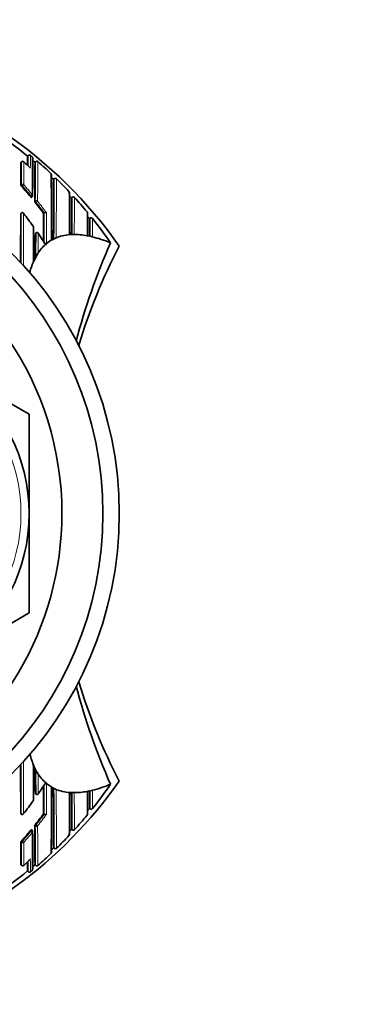
# Model space of a CAD drawing. Units: millimetres. Extents: x 0 to 1478, y 0 to 1758.
# Drawn here: x 751 to 772, y 1638 to 1698 of the extents above; entities that cross this region are included whole.
import ezdxf
from ezdxf import colors
from ezdxf.entities.mleader import LeaderData, LeaderLine
from ezdxf.math import Vec2, Vec3

# ---------------------------------------------------------------- set-up
doc = ezdxf.new("R2010")
doc.units = ezdxf.units.MM
doc.layers.add('DV2_Défaut', color=7, linetype='Continuous')
doc.layers.add('Défaut', color=7, linetype='Continuous')

# ---------------------------------------------------------------- blocks, each defined once
blk = doc.blocks.new('_DOT')
at = {"color": 0}
blk.add_line((0, 0), (-1, 0), dxfattribs=at)
at = {"color": 0, "const_width": 0.333}
blk.add_lwpolyline([(-0.1665, 0, 1), (0.1665, 0, 1)], format="xyb", close=True, dxfattribs=at)
blk = doc.blocks.new('SE1')
at = {"layer": 'DV2_Défaut', "color": 7, "linetype": 'Continuous', "lineweight": 18}
for p, q in [((751.588, 1689.452), (751.62, 1689.491)), ((751.181, 1689.072), (751.215, 1689.109)), ((752.04, 1689.072), (752.073, 1689.11)), ((753.18, 1688.031), (753.214, 1688.067)), ((751.21, 1687.724), (751.173, 1687.691)), ((751.232, 1687.611), (751.269, 1687.644)), ((751.269, 1687.644), (751.351, 1687.717)), ((751.789, 1687.039), (751.75, 1687.008)), ((751.789, 1687.039), (751.873, 1687.109)), ((754.273, 1686.908), (754.31, 1686.942)), ((755.367, 1685.638), (755.406, 1685.669)), ((755.367, 1649.681), (755.406, 1649.649)), ((754.273, 1648.411), (754.31, 1648.377)), ((751.789, 1648.279), (751.75, 1648.311)), ((751.789, 1648.279), (751.873, 1648.209)), ((751.21, 1647.595), (751.173, 1647.628)), ((751.232, 1647.708), (751.269, 1647.675)), ((751.269, 1647.675), (751.351, 1647.602)), ((753.18, 1647.287), (753.214, 1647.251)), ((751.181, 1646.246), (751.215, 1646.21)), ((752.04, 1646.246), (752.073, 1646.209)), ((751.588, 1645.866), (751.62, 1645.828))]:
    blk.add_line(p, q, dxfattribs=at)
at = {"layer": 'DV2_Défaut', "color": 7, "linetype": 'Continuous', "lineweight": 35}
for p, q in [((751.62, 1689.491), (751.588, 1689.452)), ((751.761, 1689.504), (751.761, 1689.504)), ((751.861, 1689.421), (751.861, 1689.421)), ((751.215, 1689.109), (751.182, 1689.073)), ((752.072, 1689.109), (752.04, 1689.072)), ((753.215, 1688.069), (753.179, 1688.032)), ((751.822, 1686.937), (751.86, 1686.969)), ((754.317, 1686.948), (754.273, 1686.908)), ((752.021, 1686.675), (752.06, 1686.706)), ((752.06, 1686.706), (752.06, 1686.706)), ((751.167, 1685.967), (751.206, 1685.998)), ((751.206, 1685.998), (751.206, 1685.998)), ((752.564, 1685.967), (752.603, 1685.996)), ((752.604, 1685.996), (752.603, 1685.996)), ((755.416, 1685.678), (755.367, 1685.638)), ((755.367, 1685.638), (755.367, 1685.638)), ((752.061, 1684.753), (752.102, 1684.781)), ((752.241, 1684.753), (752.684, 1684.073)), ((753.03, 1684.328), (753.084, 1684.359)), ((753.284, 1684.459), (753.084, 1684.359)), ((753.284, 1684.459), (753.338, 1684.482)), ((754.383, 1684.681), (754.184, 1684.673)), ((755.284, 1684.591), (755.228, 1684.602)), ((755.228, 1684.602), (755.228, 1684.602)), ((755.484, 1684.549), (755.284, 1684.591)), ((755.484, 1684.548), (755.54, 1684.535)), ((752.684, 1684.073), (752.682, 1684.03)), ((756.655, 1684.171), (756.653, 1684.172)), ((752.184, 1683.471), (751.984, 1683.1)), ((752.058, 1683.391), (752.1, 1683.418)), ((752.184, 1683.471), (752.239, 1683.56)), ((746.434, 1676.753), (751.684, 1673.721)), ((751.684, 1673.721), (751.684, 1667.659)), ((751.684, 1667.659), (751.684, 1661.597)), ((751.684, 1661.597), (746.434, 1658.566)), ((752.058, 1651.928), (752.1, 1651.901)), ((752.184, 1651.847), (752.239, 1651.759)), ((752.684, 1651.246), (752.682, 1651.288)), ((753.084, 1650.96), (752.738, 1651.199)), ((753.03, 1650.99), (753.084, 1650.96)), ((753.284, 1650.86), (753.084, 1650.96)), ((753.284, 1650.86), (753.338, 1650.836)), ((755.284, 1650.727), (755.228, 1650.717)), ((755.484, 1650.77), (755.284, 1650.727)), ((756.655, 1651.147), (756.653, 1651.147)), ((752.061, 1650.566), (752.102, 1650.538)), ((754.384, 1650.638), (754.184, 1650.646)), ((755.367, 1649.681), (755.367, 1649.681)), ((755.367, 1649.681), (755.416, 1649.64)), ((751.167, 1649.352), (751.206, 1649.321)), ((751.206, 1649.321), (751.206, 1649.321)), ((752.564, 1649.352), (752.603, 1649.322)), ((752.604, 1649.322), (752.603, 1649.322)), ((751.86, 1648.35), (751.822, 1648.381)), ((752.021, 1648.644), (752.06, 1648.613)), ((752.06, 1648.613), (752.06, 1648.613)), ((754.273, 1648.41), (754.317, 1648.37)), ((753.179, 1647.287), (753.215, 1647.25)), ((751.182, 1646.246), (751.215, 1646.209)), ((752.04, 1646.246), (752.074, 1646.207)), ((751.588, 1645.866), (751.62, 1645.828)), ((751.761, 1645.814), (751.761, 1645.814)), ((751.861, 1645.897), (751.861, 1645.897))]:
    blk.add_line(p, q, dxfattribs=at)
for radius in [22.5, 21.5]:
    blk.add_circle((734.684, 1667.659), radius, dxfattribs=at)
for centre, radius, start, end in [((734.684, 1668.159), 27.5, 35.09742, 76.38761), ((734.681, 1668.912), 26.604, 50.54241, 55.77485), ((814.908, 1688.278), 63.331, 178.93779, 179.43795), ((751.697, 1689.427), 0.1, 50.3758, 140.5558), ((734.731, 1668.972), 26.676, 50.0484, 50.32775), ((128.419, 1688.366), 623.479, 359.878416, 0.08976), ((734.755, 1669.001), 26.488, 49.26431, 49.67176), ((1087.453, 1686.291), 336.284, 179.52605, 179.76149), ((751.288, 1689.041), 0.1, 46.58802, 136.82163), ((734.815, 1671.629), 24.069, 45.26504, 46.58513), ((1080.981, 1685.293), 328.962, 179.34174, 179.75929), ((752.154, 1689.047), 0.103, 97.62908, 142.30181), ((752.143, 1689.048), 0.101, 45.54171, 91.35841), ((734.759, 1669.005), 26.633, 46.74031, 49.05087), ((752.957, 1688.334), 0.0853, 357.71176, 50.97129), ((3820.313, 1689.131), 3067.271, 180.014941, 180.089592), ((734.717, 1668.962), 26.543, 45.92618, 46.3373), ((1152.67, 1683.743), 399.513, 179.38493, 179.9086), ((753.295, 1688.001), 0.105, 95.6114, 140.27311), ((753.278, 1688.001), 0.103, 41.24787, 86.53149), ((734.677, 1668.919), 26.751, 43.39812, 45.71508), ((734.442, 1672.652), 22.487, 39.67309, 41.69859), ((751.797, 1687.046), 0.1, 309.43389, 0.02943), ((754.062, 1687.238), 0.0806, 352.58794, 48.85401), ((443.687, 1685.659), 310.459, 359.81563, 0.29148), ((734.664, 1668.909), 26.618, 42.54732, 42.96291), ((1085.859, 1683.458), 331.604, 179.40382, 179.78946), ((754.389, 1686.872), 0.106, 93.7747, 138.56418), ((754.366, 1686.872), 0.107, 36.90243, 81.27104), ((734.655, 1668.898), 26.782, 39.84011, 42.33897), ((734.684, 1667.659), 19, 0, 137.41412), ((734.351, 1672.577), 22.605, 36.32255, 38.58291), ((752.13, 1686.622), 0.109, 49.64754, 130.01873), ((2608.774, 1681.721), 1857.612, 179.869056, 179.961826), ((734.083, 1672.446), 21.924, 35.53269, 38.05623), ((1953.654, 1681.177), 1201.101, 179.771497, 179.852623), ((755.168, 1686.001), 0.075, 346.53131, 46.71869), ((513.077, 1684.893), 242.167, 359.92756, 0.26245), ((734.679, 1668.922), 26.598, 38.93816, 39.36267), ((1091.114, 1682.603), 335.76, 179.48218, 179.66224), ((755.485, 1685.597), 0.107, 92.09447, 137.19206), ((755.452, 1685.595), 0.112, 32.31206, 75.18779), ((734.734, 1668.961), 26.681, 34.75686, 38.73371), ((752.157, 1684.697), 0.1, 33.58006, 123.79629), ((753.965, 1687.294), 2.631, 273.57509, 274.75807), ((754.361, 1691.154), 6.473, 270.19727, 270.68096), ((752.954, 1683.921), 0.293, 137.429, 158.14375), ((794.199, 1667.663), 41.016, 156.26478, 165.16055), ((788.444, 1667.659), 35.26, 152.44434, 163.08578), ((755.09, 1681.526), 3.56, 148.39957, 152.07016), ((751.802, 1683.848), 0.523, 304.70439, 326.56533), ((713.417, 1700.969), 42.505, 334.96325, 335.14005), ((741.184, 1667.659), 10.5, 0, 106.60155), ((734.684, 1667.659), 19, 237.3631, 0), ((741.184, 1667.659), 10.5, 250.56221, 0), ((788.444, 1667.659), 35.26, 196.91422, 207.55566), ((794.199, 1667.656), 41.016, 194.84005, 203.73522), ((759.789, 1655.257), 8.376, 195.77214, 201.26659), ((2608.774, 1653.597), 1857.612, 180.03857, 180.130944), ((713.417, 1634.35), 42.505, 24.85995, 25.03675), ((276.08, 1651.449), 475.866, 359.84709, 0.10033), ((755.09, 1653.793), 3.56, 207.92806, 211.60043), ((755.225, 1653.724), 3.574, 204.90667, 211.67604), ((734.684, 1667.159), 27.5, 287.35483, 324.90258), ((751.802, 1651.471), 0.523, 33.43467, 55.29561), ((754.401, 1653.181), 2.588, 211.03006, 228.41801), ((1953.654, 1654.142), 1201.101, 180.147541, 180.228503), ((752.954, 1651.397), 0.293, 201.85625, 222.571), ((3829.576, 1646.345), 3076.535, 179.913615, 179.988064), ((1152.67, 1651.576), 399.513, 180.0914, 180.61507), ((754.344, 1653.322), 2.681, 246.70232, 266.57317), ((577.737, 1650.228), 177.508, 359.70615, 0.16277), ((1091.114, 1652.715), 335.76, 180.33774, 180.51782), ((754.703, 1654.192), 3.51, 282.84563, 283.78382), ((753.584, 1658.66), 8.116, 283.94286, 292.21791), ((734.734, 1666.358), 26.681, 321.26629, 325.24314), ((734.083, 1662.872), 21.924, 321.94377, 324.46731), ((752.157, 1650.621), 0.1, 236.20371, 326.41994), ((753.965, 1648.024), 2.631, 85.24193, 86.42491), ((218.038, 1649.945), 536.107, 359.80081, 0.07618), ((1085.859, 1651.861), 331.604, 180.21048, 180.59618), ((754.398, 1655.057), 4.419, 269.81094, 280.82622), ((754.361, 1644.165), 6.473, 89.31904, 89.80273), ((734.679, 1666.397), 26.598, 320.63733, 321.06184), ((755.485, 1649.722), 0.107, 222.80794, 267.90553), ((755.452, 1649.724), 0.112, 284.81221, 327.68794), ((734.351, 1662.741), 22.605, 321.41709, 323.67745), ((734.655, 1666.421), 26.782, 317.66103, 320.15989), ((755.168, 1649.318), 0.075, 313.28131, 13.46869), ((751.797, 1648.273), 0.1, 359.97057, 50.56611), ((1080.981, 1650.026), 328.962, 180.24071, 180.65826), ((752.13, 1648.696), 0.109, 229.98127, 310.35246), ((734.664, 1666.409), 26.618, 317.03708, 317.45268), ((754.389, 1648.447), 0.106, 221.43582, 266.2253), ((754.366, 1648.447), 0.107, 278.72896, 323.09757), ((734.442, 1662.667), 22.487, 318.30141, 320.32691), ((-4.513, 1646.992), 756.411, 359.92298, 0.097159), ((734.677, 1666.399), 26.751, 314.28492, 316.60188), ((754.062, 1648.08), 0.0806, 311.14599, 7.41206), ((1087.453, 1649.028), 336.284, 180.23851, 180.47395), ((734.717, 1666.356), 26.543, 313.6627, 314.07382), ((753.295, 1647.318), 0.105, 219.72689, 264.3886), ((753.278, 1647.317), 0.103, 273.46851, 318.75213), ((734.815, 1663.689), 24.069, 313.41487, 314.73496), ((734.759, 1666.314), 26.633, 310.94913, 313.25969), ((752.957, 1646.985), 0.0853, 309.02871, 2.28824), ((751.288, 1646.278), 0.1, 223.17837, 313.41198), ((814.908, 1647.04), 63.331, 180.56205, 181.06221), ((751.808, 1645.969), 0.0877, 318.35914, 334.91983), ((734.755, 1666.317), 26.488, 310.32823, 310.73569), ((752.154, 1646.272), 0.103, 217.69819, 262.37092), ((752.143, 1646.27), 0.101, 268.64159, 314.45829), ((734.681, 1666.407), 26.604, 304.22523, 309.45759), ((751.697, 1645.891), 0.1, 219.4442, 309.6242), ((734.731, 1666.347), 26.676, 309.67225, 309.9516)]:
    blk.add_arc(centre, radius, start, end, dxfattribs=at)
at = {"layer": 'DV2_Défaut', "color": 7, "linetype": 'Continuous', "lineweight": 18}
for centre, radius, start, end in [((847.273, 1688.31), 95.66, 179.29257, 179.66504), ((855.672, 1688.346), 103.918, 179.36147, 179.78986), ((526.688, 1687.058), 225.186, 0.01315, 0.60134), ((1257.889, 1686.313), 506.681, 179.68388, 179.84049), ((1437.46, 1685.551), 686.113, 179.702483, 179.819098), ((1390.901, 1684.564), 638.845, 179.592262, 179.807898), ((1746.375, 1682.591), 994.183, 179.623709, 179.762885), ((-51.845, 1682.569), 804.876, 0.125223, 0.415101), ((1314.487, 1683.96), 561.288, 179.58068, 179.95442), ((1440.151, 1682.812), 686.816, 179.561416, 179.860673), ((734.442, 1672.652), 22.537, 39.67206, 41.6987), ((734.445, 1672.649), 22.647, 39.68267, 41.70931), ((91.309, 1682.252), 662.824, 0.208856, 0.436232), ((1254.488, 1683.525), 500.19, 179.60866, 179.86786), ((1394.492, 1682.013), 640.06, 179.559333, 179.761204), ((734.351, 1672.578), 22.654, 36.32198, 38.58242), ((734.344, 1672.567), 22.776, 36.11443, 38.37062), ((3562.431, 1681.729), 2811.229, 179.913007, 179.975909), ((2900.496, 1681.734), 2149.153, 179.8873, 179.972571), ((1174.367, 1684.155), 421.767, 179.74988, 179.9933), ((2332.861, 1680.18), 1580.128, 179.789292, 179.857165), ((250.134, 1682.182), 505.1, 0.27448, 0.43938), ((1156.606, 1683.196), 401.208, 179.64675, 179.80428), ((-218.923, 1682.496), 970.852, 0.028609, 0.158858), ((1679.782, 1682.979), 927.682, 179.888691, 179.972884), ((741.184, 1667.659), 10, 0, 107.4576), ((741.184, 1667.659), 10, 251.09686, 0), ((2900.496, 1653.585), 2149.153, 180.027896, 180.1127), ((3562.431, 1653.589), 2811.229, 180.024431, 180.086993), ((-218.923, 1652.823), 970.852, 359.841142, 359.971391), ((1679.782, 1652.34), 927.682, 180.027116, 180.111309), ((1174.367, 1651.164), 421.767, 180.00702, 180.25012), ((2332.861, 1655.138), 1580.128, 180.142835, 180.210708), ((-51.845, 1652.75), 804.876, 359.584899, 359.874777), ((1314.487, 1651.359), 561.288, 180.04558, 180.41932), ((1440.151, 1652.506), 686.816, 180.139327, 180.438584), ((1156.606, 1652.123), 401.208, 180.1957, 180.35325), ((91.309, 1653.066), 662.824, 359.563768, 359.791144), ((1254.488, 1651.793), 500.19, 180.1321, 180.39134), ((1394.492, 1653.305), 640.06, 180.238796, 180.440667), ((250.134, 1653.136), 505.1, 359.56062, 359.72552), ((734.351, 1662.741), 22.654, 321.41758, 323.67802), ((734.344, 1662.751), 22.776, 321.62938, 323.88557), ((1390.901, 1650.755), 638.845, 180.192102, 180.407738), ((1746.375, 1652.728), 994.183, 180.237115, 180.376291), ((734.442, 1662.667), 22.537, 318.3013, 320.32794), ((734.445, 1662.67), 22.647, 318.29069, 320.31733), ((526.688, 1648.261), 225.186, 359.39866, 359.98685), ((1257.889, 1649.005), 506.681, 180.15951, 180.31612), ((1437.46, 1649.768), 686.113, 180.180902, 180.297517), ((855.672, 1646.972), 103.918, 180.21014, 180.63853), ((847.273, 1647.009), 95.66, 180.33496, 180.70743)]:
    blk.add_arc(centre, radius, start, end, dxfattribs=at)
for centre, major_axis, ratio, start_param, end_param in [((751.697, 1689.428), (-0.1, 0.0027), 0.998949, 4.047203, 5.621711), ((751.288, 1689.041), (-0.1, 0.0011), 0.994935, 3.968499, 5.543375), ((751.288, 1689.041), (0.0729, -0.0684), 0.073661, 3.141593, 3.209596), ((751.277, 1687.651), (-0.1, 0.0006), 0.988389, 3.881707, 5.456825), ((751.277, 1687.651), (-0.0669, 0.0744), 0.102629, 0.112583, 1.570534), ((751.797, 1687.046), (-0.0635, 0.0772), 0.10427, 1.571437, 3.142025), ((751.797, 1687.046), (-0.1, -0.0001), 0.986804, 3.141593, 3.840221), ((751.797, 1648.273), (-0.0635, -0.0772), 0.10427, 3.14116, 4.711748), ((751.797, 1648.273), (-0.1, 0.0001), 0.986804, 2.442964, 3.141593), ((751.277, 1647.668), (-0.0669, -0.0744), 0.102629, 4.712652, 6.170602), ((751.277, 1647.668), (-0.1, -0.0006), 0.988389, 0.82636, 2.401478), ((751.288, 1646.278), (0.0729, 0.0684), 0.073661, 3.073589, 3.141593), ((751.288, 1646.278), (-0.1, -0.0011), 0.994935, 0.73981, 2.314686), ((751.697, 1645.891), (-0.1, -0.0027), 0.998949, 0.661474, 2.235982)]:
    blk.add_ellipse(centre, major_axis=major_axis, ratio=ratio, start_param=start_param, end_param=end_param, dxfattribs=at)
at = {"layer": 'DV2_Défaut', "color": 7, "linetype": 'Continuous', "lineweight": 35}
for centre, major_axis, ratio, start_param, end_param in [((751.797, 1689.345), (-0.1, 0.0002), 0.998835, 3.126169, 4.01773), ((751.288, 1689.041), (-0.0687, -0.0726), 0.00059, 3.067557, 3.141593), ((751.797, 1687.046), (-0.1, -0.0001), 0.986804, 3.111207, 3.141593), ((849.703, 1525.805), (96.688, -158.513), 0.110918, 3.137734, 3.15811), ((849.703, 1525.805), (-96.688, 158.513), 0.110918, -0.057426, -0.014679), ((849.703, 1525.805), (-96.688, 158.513), 0.110918, -0.099067, -0.065929), ((849.703, 1525.805), (-96.688, 158.513), 0.110918, -0.147625, -0.110354), ((849.703, 1525.805), (-96.688, 158.513), 0.110918, 0.019945, 0.055915), ((849.703, 1525.805), (-96.688, 158.513), 0.110918, 0.073638, 0.103523), ((751.797, 1648.273), (-0.1, 0.0001), 0.986804, 3.141593, 3.161709), ((751.288, 1646.278), (-0.0687, 0.0726), 0.00059, 3.141593, 3.215628), ((751.797, 1645.974), (-0.1, -0.0002), 0.998835, 2.265456, 3.14938)]:
    blk.add_ellipse(centre, major_axis=major_axis, ratio=ratio, start_param=start_param, end_param=end_param, dxfattribs=at)
for points, knots in [([(751.173, 1687.691), (751.173, 1687.689), (751.174, 1687.686), (751.177, 1687.681), (751.179, 1687.677), (751.183, 1687.672), (751.187, 1687.665), (751.192, 1687.659), (751.198, 1687.651), (751.204, 1687.643), (751.211, 1687.636), (751.218, 1687.627), (751.225, 1687.619), (751.227, 1687.616), (751.23, 1687.613), (751.232, 1687.611)], [0, 0, 0, 0, 0.231476, 0.231476, 0.231476, 0.462952, 0.462952, 0.462952, 0.694428, 0.694428, 0.694428, 0.925902, 0.925902, 0.925902, 1, 1, 1, 1]), ([(751.75, 1687.008), (751.758, 1686.999), (751.765, 1686.99), (751.772, 1686.983), (751.779, 1686.975), (751.786, 1686.967), (751.792, 1686.961), (751.798, 1686.955), (751.804, 1686.949), (751.808, 1686.945), (751.813, 1686.942), (751.816, 1686.939), (751.819, 1686.938), (751.82, 1686.937), (751.822, 1686.937), (751.822, 1686.937)], [0, 0, 0, 0, 0.2147884, 0.2147884, 0.2147884, 0.4295769, 0.4295769, 0.4295769, 0.6443645, 0.6443645, 0.6443645, 0.8591527, 0.8591527, 0.8591527, 1, 1, 1, 1]), ([(751.206, 1685.998), (751.212, 1686.003), (751.22, 1686.007), (751.227, 1686.01), (751.235, 1686.013), (751.242, 1686.014), (751.25, 1686.015), (751.26, 1686.016), (751.271, 1686.015), (751.28, 1686.012), (751.295, 1686.008), (751.307, 1686.001), (751.318, 1685.992), (751.329, 1685.984), (751.338, 1685.974), (751.346, 1685.962), (751.346, 1685.962), (751.346, 1685.961), (751.346, 1685.961)], [0, 0, 0, 0, 0.127338, 0.127338, 0.127338, 0.253382, 0.253382, 0.253382, 0.440787, 0.440787, 0.440787, 0.720324, 0.720324, 0.720324, 0.989935, 0.989935, 0.989935, 1, 1, 1, 1]), ([(752.744, 1685.991), (752.743, 1685.992), (752.743, 1685.992), (752.743, 1685.992), (752.737, 1685.999), (752.729, 1686.004), (752.721, 1686.008), (752.711, 1686.014), (752.699, 1686.017), (752.686, 1686.019), (752.675, 1686.02), (752.664, 1686.02), (752.653, 1686.017), (752.645, 1686.016), (752.636, 1686.013), (752.628, 1686.01), (752.619, 1686.006), (752.611, 1686.002), (752.604, 1685.996)], [0, 0, 0, 0, 0.011029, 0.011029, 0.011029, 0.228165, 0.228165, 0.228165, 0.493801, 0.493801, 0.493801, 0.697297, 0.697297, 0.697297, 0.848138, 0.848138, 0.848138, 1, 1, 1, 1]), ([(751.944, 1685.139), (751.944, 1685.148), (751.942, 1685.157), (751.939, 1685.165), (751.936, 1685.173), (751.931, 1685.18), (751.926, 1685.187), (751.925, 1685.187), (751.925, 1685.187), (751.925, 1685.188)], [0, 0, 0, 0, 0.495429, 0.495429, 0.495429, 0.975299, 0.975299, 0.975299, 1, 1, 1, 1]), ([(751.945, 1683.036), (751.945, 1683.147), (751.945, 1683.558), (751.944, 1684.309), (751.944, 1684.848), (751.944, 1685.139)], [0, 0, 0, 0, 0.140564, 0.612225, 1, 1, 1, 1]), ([(752.058, 1683.391), (752.058, 1683.391), (752.058, 1683.391), (752.058, 1683.391), (752.058, 1683.448), (752.058, 1683.505), (752.058, 1683.621), (752.058, 1683.681), (752.059, 1683.793), (752.059, 1683.85), (752.059, 1683.936), (752.059, 1683.964), (752.059, 1684.022), (752.059, 1684.052), (752.059, 1684.191), (752.06, 1684.304), (752.06, 1684.447), (752.06, 1684.473), (752.06, 1684.529), (752.06, 1684.556), (752.06, 1684.64), (752.061, 1684.696), (752.061, 1684.753)], [0, 0, 0, 0, 0.000211, 0.000211, 0.000211, 0.125184, 0.125184, 0.250158, 0.250158, 0.375132, 0.375132, 0.437618, 0.437618, 0.500105, 0.500105, 0.750053, 0.750053, 0.812539, 0.812539, 0.875026, 0.875026, 1, 1, 1, 1]), ([(751.928, 1682.981), (751.932, 1682.989), (751.935, 1682.996), (751.938, 1683.004), (751.942, 1683.016), (751.945, 1683.027), (751.945, 1683.037)], [0, 0, 0, 0, 0.37076, 0.37076, 0.37076, 1, 1, 1, 1]), ([(751.928, 1652.338), (751.932, 1652.33), (751.935, 1652.322), (751.938, 1652.315), (751.942, 1652.303), (751.945, 1652.291), (751.945, 1652.282)], [0, 0, 0, 0, 0.372147, 0.372147, 0.372147, 1, 1, 1, 1]), ([(752.058, 1651.928), (752.058, 1651.927), (752.058, 1651.927), (752.058, 1651.927), (752.058, 1651.87), (752.058, 1651.813), (752.058, 1651.698), (752.058, 1651.638), (752.059, 1651.525), (752.059, 1651.469), (752.059, 1651.383), (752.059, 1651.354), (752.059, 1651.297), (752.059, 1651.267), (752.059, 1651.128), (752.06, 1651.015), (752.06, 1650.871), (752.06, 1650.845), (752.06, 1650.79), (752.06, 1650.762), (752.06, 1650.679), (752.061, 1650.622), (752.061, 1650.566)], [0, 0, 0, 0, 0.000211, 0.000211, 0.000211, 0.125184, 0.125184, 0.250158, 0.250158, 0.375132, 0.375132, 0.437618, 0.437618, 0.500105, 0.500105, 0.750053, 0.750053, 0.812539, 0.812539, 0.875026, 0.875026, 1, 1, 1, 1]), ([(751.944, 1650.179), (751.944, 1650.17), (751.942, 1650.161), (751.939, 1650.153), (751.936, 1650.145), (751.931, 1650.138), (751.926, 1650.132), (751.925, 1650.131), (751.925, 1650.131), (751.925, 1650.131)], [0, 0, 0, 0, 0.487625, 0.487625, 0.487625, 0.974917, 0.974917, 0.974917, 1, 1, 1, 1]), ([(751.206, 1649.321), (751.212, 1649.316), (751.22, 1649.312), (751.227, 1649.309), (751.235, 1649.306), (751.242, 1649.304), (751.25, 1649.304), (751.26, 1649.303), (751.271, 1649.304), (751.28, 1649.306), (751.295, 1649.31), (751.307, 1649.317), (751.318, 1649.326), (751.329, 1649.335), (751.338, 1649.345), (751.346, 1649.356), (751.346, 1649.357), (751.346, 1649.357), (751.346, 1649.358)], [0, 0, 0, 0, 0.127338, 0.127338, 0.127338, 0.253382, 0.253382, 0.253382, 0.440787, 0.440787, 0.440787, 0.720324, 0.720324, 0.720324, 0.989935, 0.989935, 0.989935, 1, 1, 1, 1]), ([(752.744, 1649.327), (752.743, 1649.327), (752.743, 1649.326), (752.743, 1649.326), (752.737, 1649.32), (752.729, 1649.314), (752.721, 1649.31), (752.711, 1649.305), (752.699, 1649.301), (752.686, 1649.3), (752.675, 1649.299), (752.664, 1649.299), (752.653, 1649.301), (752.645, 1649.303), (752.636, 1649.305), (752.628, 1649.309), (752.619, 1649.312), (752.611, 1649.317), (752.604, 1649.322)], [0, 0, 0, 0, 0.011029, 0.011029, 0.011029, 0.228165, 0.228165, 0.228165, 0.493801, 0.493801, 0.493801, 0.697297, 0.697297, 0.697297, 0.848138, 0.848138, 0.848138, 1, 1, 1, 1]), ([(751.75, 1648.311), (751.758, 1648.319), (751.765, 1648.328), (751.772, 1648.336), (751.779, 1648.344), (751.786, 1648.351), (751.792, 1648.358), (751.798, 1648.364), (751.804, 1648.369), (751.808, 1648.373), (751.813, 1648.377), (751.816, 1648.38), (751.819, 1648.381), (751.82, 1648.382), (751.822, 1648.382), (751.822, 1648.381)], [0, 0, 0, 0, 0.214788, 0.214788, 0.214788, 0.429577, 0.429577, 0.429577, 0.644365, 0.644365, 0.644365, 0.859153, 0.859153, 0.859153, 1, 1, 1, 1]), ([(751.173, 1647.628), (751.173, 1647.63), (751.174, 1647.633), (751.177, 1647.637), (751.179, 1647.641), (751.183, 1647.647), (751.187, 1647.653), (751.192, 1647.66), (751.198, 1647.667), (751.204, 1647.675), (751.211, 1647.683), (751.218, 1647.692), (751.225, 1647.7), (751.227, 1647.703), (751.23, 1647.705), (751.232, 1647.708)], [0, 0, 0, 0, 0.231476, 0.231476, 0.231476, 0.462952, 0.462952, 0.462952, 0.694428, 0.694428, 0.694428, 0.925902, 0.925902, 0.925902, 1, 1, 1, 1])]:
    blk.add_open_spline(points, degree=3, knots=knots, dxfattribs=at)
at = {"layer": 'DV2_Défaut', "color": 7, "linetype": 'Continuous', "lineweight": 18}
for points, knots in [([(755.54, 1684.535), (755.54, 1684.535), (755.54, 1684.535), (755.54, 1684.535), (755.54, 1684.541), (755.54, 1684.546), (755.54, 1684.551), (755.54, 1684.629), (755.541, 1684.705), (755.541, 1684.779), (755.541, 1684.816), (755.542, 1684.852), (755.542, 1684.888), (755.542, 1684.942), (755.542, 1684.994), (755.543, 1685.045), (755.543, 1685.097), (755.543, 1685.147), (755.544, 1685.196), (755.544, 1685.212), (755.544, 1685.228), (755.544, 1685.244), (755.544, 1685.276), (755.544, 1685.308), (755.545, 1685.338), (755.545, 1685.4), (755.546, 1685.46), (755.546, 1685.518), (755.546, 1685.546), (755.546, 1685.574), (755.547, 1685.602), (755.547, 1685.62), (755.547, 1685.638), (755.547, 1685.655)], [0, 0, 0, 0, 0.000009, 0.000009, 0.000009, 0.012332, 0.012332, 0.012332, 0.189548, 0.189548, 0.189548, 0.278155, 0.278155, 0.278155, 0.41107, 0.41107, 0.41107, 0.543995, 0.543995, 0.543995, 0.5883, 0.5883, 0.5883, 0.67691, 0.67691, 0.67691, 0.854136, 0.854136, 0.854136, 0.942748, 0.942748, 0.942748, 1, 1, 1, 1]), ([(752.239, 1683.56), (752.239, 1683.578), (752.239, 1683.597), (752.239, 1683.616), (752.239, 1683.657), (752.239, 1683.699), (752.239, 1683.741), (752.239, 1683.824), (752.239, 1683.907), (752.239, 1683.99), (752.239, 1684.011), (752.239, 1684.031), (752.239, 1684.052), (752.24, 1684.093), (752.24, 1684.135), (752.24, 1684.176), (752.24, 1684.217), (752.24, 1684.258), (752.24, 1684.299), (752.24, 1684.34), (752.24, 1684.381), (752.24, 1684.422), (752.24, 1684.503), (752.241, 1684.585), (752.241, 1684.666), (752.241, 1684.695), (752.241, 1684.724), (752.241, 1684.753)], [0, 0, 0, 0, 0.046151, 0.046151, 0.046151, 0.149571, 0.149571, 0.149571, 0.356413, 0.356413, 0.356413, 0.408124, 0.408124, 0.408124, 0.511546, 0.511546, 0.511546, 0.61497, 0.61497, 0.61497, 0.718393, 0.718393, 0.718393, 0.925243, 0.925243, 0.925243, 1, 1, 1, 1]), ([(752.239, 1651.759), (752.239, 1651.74), (752.239, 1651.722), (752.239, 1651.703), (752.239, 1651.661), (752.239, 1651.62), (752.239, 1651.578), (752.239, 1651.495), (752.239, 1651.411), (752.239, 1651.329), (752.239, 1651.308), (752.239, 1651.287), (752.239, 1651.267), (752.24, 1651.225), (752.24, 1651.184), (752.24, 1651.143), (752.24, 1651.102), (752.24, 1651.061), (752.24, 1651.02), (752.24, 1650.979), (752.24, 1650.938), (752.24, 1650.897), (752.24, 1650.815), (752.241, 1650.734), (752.241, 1650.653), (752.241, 1650.624), (752.241, 1650.595), (752.241, 1650.566)], [0, 0, 0, 0, 0.046151, 0.046151, 0.046151, 0.149571, 0.149571, 0.149571, 0.356413, 0.356413, 0.356413, 0.408124, 0.408124, 0.408124, 0.511546, 0.511546, 0.511546, 0.61497, 0.61497, 0.61497, 0.718393, 0.718393, 0.718393, 0.925243, 0.925243, 0.925243, 1, 1, 1, 1]), ([(755.54, 1650.783), (755.54, 1650.783), (755.54, 1650.783), (755.54, 1650.783), (755.54, 1650.778), (755.54, 1650.773), (755.54, 1650.767), (755.54, 1650.689), (755.541, 1650.613), (755.541, 1650.54), (755.541, 1650.503), (755.542, 1650.466), (755.542, 1650.431), (755.542, 1650.377), (755.542, 1650.325), (755.543, 1650.273), (755.543, 1650.222), (755.543, 1650.172), (755.544, 1650.123), (755.544, 1650.107), (755.544, 1650.091), (755.544, 1650.075), (755.544, 1650.043), (755.544, 1650.011), (755.545, 1649.98), (755.545, 1649.918), (755.546, 1649.859), (755.546, 1649.801), (755.546, 1649.772), (755.546, 1649.744), (755.547, 1649.716), (755.547, 1649.699), (755.547, 1649.681), (755.547, 1649.664)], [0, 0, 0, 0, 0.000009, 0.000009, 0.000009, 0.012332, 0.012332, 0.012332, 0.189548, 0.189548, 0.189548, 0.278155, 0.278155, 0.278155, 0.41107, 0.41107, 0.41107, 0.543995, 0.543995, 0.543995, 0.5883, 0.5883, 0.5883, 0.67691, 0.67691, 0.67691, 0.854136, 0.854136, 0.854136, 0.942748, 0.942748, 0.942748, 1, 1, 1, 1])]:
    blk.add_open_spline(points, degree=3, knots=knots, dxfattribs=at)
at = {"layer": 'DV2_Défaut', "color": 7, "linetype": 'Continuous', "lineweight": 35}
blk.add_open_spline([(752.241, 1650.566), (752.393, 1650.789), (752.54, 1651.016), (752.684, 1651.246)], degree=3, dxfattribs=at)

msp = doc.modelspace()

# ---------------------------------------------------------------- block references
at = {"layer": 'Défaut'}
msp.add_blockref('SE1', (0, 0), dxfattribs=at)

# ---------------------------------------------------------------- leaders
at = {"layer": 'Défaut', "color": 7, "linetype": 'Continuous', "lineweight": 18}
ml = msp.add_multileader_mtext('Standard', dxfattribs=at)
ml.set_content('{\\pxsm0.9;\\fSolid Edge ISO|b1||i0||c0|p34;\\W1.;25/01/2024\\P}', color=256)
ml.set_leader_properties()
ml.set_arrow_properties(name='DOT')
ml.build(insert=Vec2(0, 0))
ml.multileader.update_dxf_attribs({"leader_type": 0, "dogleg_length": 0, "arrow_head_size": 12})
ctx = ml.context
ctx.base_point, ctx.char_height, ctx.arrow_head_size, ctx.landing_gap_size = Vec3(1390.407, 1750.708), 12, 12, 4.2
notes = []
notes.append((ctx, [(0, (0, 0, 0), (0, 0), (1, 0), 1, [])]))
ctx.mtext.insert = Vec3(1392.407, 1756.828)
for ctx, leaders in notes:
    for number, flags, end, landing, length, lines in leaders:
        leader = LeaderData()
        leader.index, (leader.has_last_leader_line, leader.has_dogleg_vector, leader.attachment_direction) = number, flags
        leader.last_leader_point, leader.dogleg_vector, leader.dogleg_length = Vec3(end), Vec3(landing), length
        for number, points, colour, breaks in lines:
            line = LeaderLine()
            line.index, line.vertices, line.color, line.breaks = number, Vec3.list(points), colors.encode_raw_color(colour), breaks
            leader.lines.append(line)
        ctx.leaders.append(leader)

doc.saveas('drawing.dxf')
